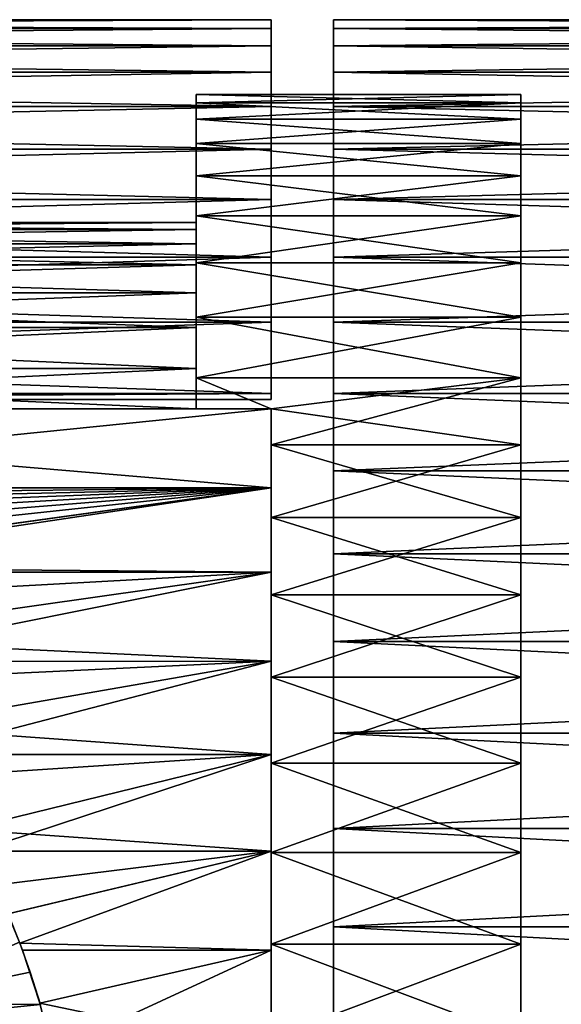
# Model space of a CAD drawing. Extents: x -60 to 46, y -69 to 3.
# Drawn here: x 11 to 20, y -45 to -29 of the extents above; entities that cross this region are included whole.
import ezdxf

# ---------------------------------------------------------------- set-up
doc = ezdxf.new("R2010")
doc.units = 0
doc.header["$MEASUREMENT"] = 0
for name, color, linetype in [('L10', 7, 'Continuous'), ('L11', 7, 'Continuous'), ('L12', 7, 'Continuous'), ('L5', 7, 'Continuous')]:
    doc.layers.add(name, color=color, linetype=linetype)

msp = doc.modelspace()

# ---------------------------------------------------------------- linework, layer by layer
at = {"layer": 'L10', "color": 7}
for points in [[(46, -29.15813, -202.4462), (16, -29.15813, -202.4462), (16, -29.01759, -200.8174)], [(46, -29.15813, -202.4462), (16, -29.01759, -200.8174), (46, -29.01759, -200.8174)], [(46, -29.01759, -200.8174), (16, -29.01759, -200.8174), (16, -29.01759, -199.1826)], [(46, -29.01759, -200.8174), (16, -29.01759, -199.1826), (46, -29.01759, -199.1826)], [(46, -29.01759, -199.1826), (16, -29.01759, -199.1826), (16, -29.15813, -197.5538)], [(46, -29.01759, -199.1826), (16, -29.15813, -197.5538), (46, -29.15813, -197.5538)], [(16, -29.01759, -200.8174), (16, -29.15813, -202.4462), (16, -48, -200)], [(16, -48, -200), (16, -29.15813, -197.5538), (16, -29.01759, -199.1826)], [(16, -48, -200), (16, -29.01759, -199.1826), (16, -29.01759, -200.8174)], [(46, -29.43817, -204.0569), (16, -29.43817, -204.0569), (16, -29.15813, -202.4462)], [(46, -29.43817, -204.0569), (16, -29.15813, -202.4462), (46, -29.15813, -202.4462)], [(46, -29.15813, -197.5538), (16, -29.15813, -197.5538), (16, -29.43817, -195.9431)], [(46, -29.15813, -197.5538), (16, -29.43817, -195.9431), (46, -29.43817, -195.9431)], [(16, -48, -200), (16, -29.15813, -202.4462), (16, -29.43817, -204.0569)], [(16, -29.43817, -195.9431), (16, -29.15813, -197.5538), (16, -48, -200)], [(46, -29.85563, -205.6375), (16, -29.85563, -205.6375), (16, -29.43817, -204.0569)], [(46, -29.85563, -205.6375), (16, -29.43817, -204.0569), (46, -29.43817, -204.0569)], [(46, -29.43817, -195.9431), (16, -29.43817, -195.9431), (16, -29.85563, -194.3625)], [(46, -29.43817, -195.9431), (16, -29.85563, -194.3625), (46, -29.85563, -194.3625)], [(16, -48, -200), (16, -29.43817, -204.0569), (16, -29.85563, -205.6375)], [(16, -48, -200), (16, -29.85563, -194.3625), (16, -29.43817, -195.9431)], [(46, -30.40743, -207.1764), (16, -30.40743, -207.1764), (16, -29.85563, -205.6375)], [(46, -30.40743, -207.1764), (16, -29.85563, -205.6375), (46, -29.85563, -205.6375)], [(46, -29.85563, -194.3625), (16, -29.85563, -194.3625), (16, -30.40743, -192.8235)], [(46, -29.85563, -194.3625), (16, -30.40743, -192.8235), (46, -30.40743, -192.8235)], [(16, -29.85563, -205.6375), (16, -30.40743, -207.1764), (16, -48, -200)], [(16, -48, -200), (16, -30.40743, -192.8235), (16, -29.85563, -194.3625)], [(46, -31.08948, -208.6622), (16, -31.08948, -208.6622), (16, -30.40743, -207.1764)], [(46, -31.08948, -208.6622), (16, -30.40743, -207.1764), (46, -30.40743, -207.1764)], [(46, -30.40743, -192.8235), (16, -30.40743, -192.8235), (16, -31.08948, -191.3378)], [(46, -30.40743, -192.8235), (16, -31.08948, -191.3378), (46, -31.08948, -191.3378)], [(16, -48, -200), (16, -30.40743, -207.1764), (16, -31.08948, -208.6622)], [(16, -31.08948, -191.3378), (16, -30.40743, -192.8235), (16, -48, -200)], [(46, -31.89672, -210.0839), (16, -31.89672, -210.0839), (16, -31.08948, -208.6622)], [(46, -31.89672, -210.0839), (16, -31.08948, -208.6622), (46, -31.08948, -208.6622)], [(46, -31.08948, -191.3378), (16, -31.08948, -191.3378), (16, -31.89672, -189.9161)], [(46, -31.08948, -191.3378), (16, -31.89672, -189.9161), (46, -31.89672, -189.9161)], [(16, -48, -200), (16, -31.08948, -208.6622), (16, -31.89672, -210.0839)], [(16, -48, -200), (16, -31.89672, -189.9161), (16, -31.08948, -191.3378)], [(46, -32.82319, -211.4309), (16, -32.82319, -211.4309), (16, -31.89672, -210.0839)], [(46, -32.82319, -211.4309), (16, -31.89672, -210.0839), (46, -31.89672, -210.0839)], [(46, -31.89672, -189.9161), (16, -31.89672, -189.9161), (16, -32.82319, -188.5691)], [(46, -31.89672, -189.9161), (16, -32.82319, -188.5691), (46, -32.82319, -188.5691)], [(16, -31.89672, -210.0839), (16, -32.82319, -211.4309), (16, -48, -200)], [(16, -48, -200), (16, -32.82319, -188.5691), (16, -31.89672, -189.9161)], [(46, -33.86202, -212.6932), (16, -33.86202, -212.6932), (16, -32.82319, -211.4309)], [(46, -33.86202, -212.6932), (16, -32.82319, -211.4309), (46, -32.82319, -211.4309)], [(46, -32.82319, -188.5691), (16, -32.82319, -188.5691), (16, -33.86202, -187.3068)], [(46, -32.82319, -188.5691), (16, -33.86202, -187.3068), (46, -33.86202, -187.3068)], [(16, -48, -200), (16, -32.82319, -211.4309), (16, -33.86202, -212.6932)], [(16, -33.86202, -187.3068), (16, -32.82319, -188.5691), (16, -48, -200)], [(46, -35.00553, -213.8616), (16, -35.00553, -213.8616), (16, -33.86202, -212.6932)], [(46, -35.00553, -213.8616), (16, -33.86202, -212.6932), (46, -33.86202, -212.6932)], [(46, -33.86202, -187.3068), (16, -33.86202, -187.3068), (16, -35.00553, -186.1384)], [(46, -33.86202, -187.3068), (16, -35.00553, -186.1384), (46, -35.00553, -186.1384)], [(16, -48, -200), (16, -33.86202, -212.6932), (16, -35.00553, -213.8616)], [(16, -48, -200), (16, -35.00553, -186.1384), (16, -33.86202, -187.3068)], [(46, -36.24524, -214.9273), (16, -36.24524, -214.9273), (16, -35.00553, -213.8616)], [(46, -36.24524, -214.9273), (16, -35.00553, -213.8616), (46, -35.00553, -213.8616)], [(46, -35.00553, -186.1384), (16, -35.00553, -186.1384), (16, -36.24524, -185.0726)], [(46, -35.00553, -186.1384), (16, -36.24524, -185.0726), (46, -36.24524, -185.0726)], [(16, -35.00553, -213.8616), (16, -36.24524, -214.9273), (16, -48, -200)], [(16, -48, -200), (16, -36.24524, -185.0726), (16, -35.00553, -186.1384)], [(46, -37.57199, -215.8826), (16, -37.57199, -215.8826), (16, -36.24524, -214.9273)], [(46, -37.57199, -215.8826), (16, -36.24524, -214.9273), (46, -36.24524, -214.9273)], [(46, -36.24524, -185.0726), (16, -36.24524, -185.0726), (16, -37.57199, -184.1174)], [(46, -36.24524, -185.0726), (16, -37.57199, -184.1174), (46, -37.57199, -184.1174)], [(16, -48, -200), (16, -36.24524, -214.9273), (16, -37.57199, -215.8826)], [(16, -37.57199, -184.1174), (16, -36.24524, -185.0726), (16, -48, -200)], [(46, -38.97593, -216.7202), (16, -38.97593, -216.7202), (16, -37.57199, -215.8826)], [(46, -38.97593, -216.7202), (16, -37.57199, -215.8826), (46, -37.57199, -215.8826)], [(46, -37.57199, -184.1174), (16, -37.57199, -184.1174), (16, -38.97593, -183.2798)], [(46, -37.57199, -184.1174), (16, -38.97593, -183.2798), (46, -38.97593, -183.2798)], [(16, -48, -200), (16, -37.57199, -215.8826), (16, -38.97593, -216.7202)], [(16, -48, -200), (16, -38.97593, -183.2798), (16, -37.57199, -184.1174)], [(46, -40.44669, -217.4341), (16, -40.44669, -217.4341), (16, -38.97593, -216.7202)], [(46, -40.44669, -217.4341), (16, -38.97593, -216.7202), (46, -38.97593, -216.7202)], [(46, -38.97593, -183.2798), (16, -38.97593, -183.2798), (16, -40.44669, -182.5659)], [(46, -38.97593, -183.2798), (16, -40.44669, -182.5659), (46, -40.44669, -182.5659)], [(16, -38.97593, -216.7202), (16, -40.44669, -217.4341), (16, -48, -200)], [(16, -48, -200), (16, -40.44669, -182.5659), (16, -38.97593, -183.2798)], [(46, -41.97337, -218.0189), (16, -41.97337, -218.0189), (16, -40.44669, -217.4341)], [(46, -41.97337, -218.0189), (16, -40.44669, -217.4341), (46, -40.44669, -217.4341)], [(46, -40.44669, -182.5659), (16, -40.44669, -182.5659), (16, -41.97337, -181.9811)], [(46, -40.44669, -182.5659), (16, -41.97337, -181.9811), (46, -41.97337, -181.9811)], [(16, -48, -200), (16, -40.44669, -217.4341), (16, -41.97337, -218.0189)], [(16, -41.97337, -181.9811), (16, -40.44669, -182.5659), (16, -48, -200)], [(46, -43.54466, -218.4702), (16, -43.54466, -218.4702), (16, -41.97337, -218.0189)], [(46, -43.54466, -218.4702), (16, -41.97337, -218.0189), (46, -41.97337, -218.0189)], [(46, -41.97337, -181.9811), (16, -41.97337, -181.9811), (16, -43.54466, -181.5298)], [(46, -41.97337, -181.9811), (16, -43.54466, -181.5298), (46, -43.54466, -181.5298)], [(16, -48, -200), (16, -41.97337, -218.0189), (16, -43.54466, -218.4702)], [(16, -48, -200), (16, -43.54466, -181.5298), (16, -41.97337, -181.9811)], [(46, -45.14895, -218.7849), (16, -45.14895, -218.7849), (16, -43.54466, -218.4702)], [(46, -45.14895, -218.7849), (16, -43.54466, -218.4702), (46, -43.54466, -218.4702)], [(46, -43.54466, -181.5298), (16, -43.54466, -181.5298), (16, -45.14895, -181.2151)], [(46, -43.54466, -181.5298), (16, -45.14895, -181.2151), (46, -45.14895, -181.2151)], [(16, -43.54466, -218.4702), (16, -45.14895, -218.7849), (16, -48, -200)], [(16, -48, -200), (16, -45.14895, -181.2151), (16, -43.54466, -181.5298)]]:
    msp.add_3dface(points, dxfattribs=at)
at = {"layer": 'L11', "color": 250}
for points in [[(19, -30.34814, -202.2917), (13.8, -30.34814, -202.2917), (13.8, -30.21648, -200.7658)], [(19, -30.34814, -202.2917), (13.8, -30.21648, -200.7658), (19, -30.21648, -200.7658)], [(19, -30.21648, -200.7658), (13.8, -30.21648, -200.7658), (13.8, -30.21648, -199.2342)], [(19, -30.21648, -200.7658), (13.8, -30.21648, -199.2342), (19, -30.21648, -199.2342)], [(19, -30.21648, -199.2342), (13.8, -30.21648, -199.2342), (13.8, -30.34814, -197.7083)], [(19, -30.21648, -199.2342), (13.8, -30.34814, -197.7083), (19, -30.34814, -197.7083)], [(13.8, -32.2643, -199.329), (13.8, -30.34814, -197.7083), (13.8, -30.21648, -199.2342)], [(13.8, -32.2643, -199.329), (13.8, -30.21648, -199.2342), (13.8, -32.2643, -200.671)], [(13.8, -32.2643, -200.671), (13.8, -30.21648, -199.2342), (13.8, -30.21648, -200.7658)], [(13.8, -32.2643, -200.671), (13.8, -30.21648, -200.7658), (13.8, -32.37855, -202.0082)], [(13.8, -32.37855, -202.0082), (13.8, -30.21648, -200.7658), (13.8, -30.34814, -202.2917)], [(19, -30.21648, -199.2342), (19, -30.34814, -197.7083), (19, -48, -200)], [(19, -48, -200), (19, -30.34814, -202.2917), (19, -30.21648, -200.7658)], [(19, -48, -200), (19, -30.21648, -200.7658), (19, -30.21648, -199.2342)], [(19, -30.61049, -203.8007), (13.8, -30.61049, -203.8007), (13.8, -30.34814, -202.2917)], [(19, -30.61049, -203.8007), (13.8, -30.34814, -202.2917), (19, -30.34814, -202.2917)], [(19, -30.34814, -197.7083), (13.8, -30.34814, -197.7083), (13.8, -30.61049, -196.1993)], [(19, -30.34814, -197.7083), (13.8, -30.61049, -196.1993), (19, -30.61049, -196.1993)], [(13.8, -32.37855, -197.9918), (13.8, -30.61049, -196.1993), (13.8, -30.34814, -197.7083)], [(13.8, -32.37855, -197.9918), (13.8, -30.34814, -197.7083), (13.8, -32.2643, -199.329)], [(13.8, -32.37855, -202.0082), (13.8, -30.34814, -202.2917), (13.8, -32.60623, -203.3308)], [(13.8, -32.60623, -203.3308), (13.8, -30.34814, -202.2917), (13.8, -30.61049, -203.8007)], [(19, -48, -200), (19, -30.34814, -197.7083), (19, -30.61049, -196.1993)], [(19, -30.61049, -203.8007), (19, -30.34814, -202.2917), (19, -48, -200)], [(19, -31.00159, -205.2815), (13.8, -31.00159, -205.2815), (13.8, -30.61049, -203.8007)], [(19, -31.00159, -205.2815), (13.8, -30.61049, -203.8007), (19, -30.61049, -203.8007)], [(19, -30.61049, -196.1993), (13.8, -30.61049, -196.1993), (13.8, -31.00159, -194.7185)], [(19, -30.61049, -196.1993), (13.8, -31.00159, -194.7185), (19, -31.00159, -194.7185)], [(13.8, -32.60623, -196.6692), (13.8, -31.00159, -194.7185), (13.8, -30.61049, -196.1993)], [(13.8, -32.60623, -196.6692), (13.8, -30.61049, -196.1993), (13.8, -32.37855, -197.9918)], [(13.8, -32.60623, -203.3308), (13.8, -30.61049, -203.8007), (13.8, -32.94568, -204.6293)], [(13.8, -32.94568, -204.6293), (13.8, -30.61049, -203.8007), (13.8, -31.00159, -205.2815)], [(19, -48, -200), (19, -30.61049, -196.1993), (19, -31.00159, -194.7185)], [(19, -48, -200), (19, -31.00159, -205.2815), (19, -30.61049, -203.8007)], [(19, -31.51854, -206.7232), (13.8, -31.51854, -206.7232), (13.8, -31.00159, -205.2815)], [(19, -31.51854, -206.7232), (13.8, -31.00159, -205.2815), (19, -31.00159, -205.2815)], [(19, -31.00159, -194.7185), (13.8, -31.00159, -194.7185), (13.8, -31.51854, -193.2768)], [(19, -31.00159, -194.7185), (13.8, -31.51854, -193.2768), (19, -31.51854, -193.2768)], [(13.8, -32.94568, -195.3707), (13.8, -31.51854, -193.2768), (13.8, -31.00159, -194.7185)], [(13.8, -32.94568, -195.3707), (13.8, -31.00159, -194.7185), (13.8, -32.60623, -196.6692)], [(13.8, -32.94568, -204.6293), (13.8, -31.00159, -205.2815), (13.8, -33.39444, -205.8941)], [(13.8, -33.39444, -205.8941), (13.8, -31.00159, -205.2815), (13.8, -31.51854, -206.7232)], [(19, -31.00159, -194.7185), (19, -31.51854, -193.2768), (19, -48, -200)], [(19, -48, -200), (19, -31.51854, -206.7232), (19, -31.00159, -205.2815)], [(19, -32.15751, -208.1151), (13.8, -32.15751, -208.1151), (13.8, -31.51854, -206.7232)], [(19, -32.15751, -208.1151), (13.8, -31.51854, -206.7232), (19, -31.51854, -206.7232)], [(19, -31.51854, -193.2768), (13.8, -31.51854, -193.2768), (13.8, -32.15751, -191.8849)], [(19, -31.51854, -193.2768), (13.8, -32.15751, -191.8849), (19, -32.15751, -191.8849)], [(13.8, -33.39444, -194.1059), (13.8, -32.15751, -191.8849), (13.8, -31.51854, -193.2768)], [(13.8, -33.39444, -194.1059), (13.8, -31.51854, -193.2768), (13.8, -32.94568, -195.3707)], [(13.8, -33.39444, -205.8941), (13.8, -31.51854, -206.7232), (13.8, -33.94924, -207.1161)], [(13.8, -33.94924, -207.1161), (13.8, -31.51854, -206.7232), (13.8, -32.15751, -208.1151)], [(19, -48, -200), (19, -31.51854, -193.2768), (19, -32.15751, -191.8849)], [(19, -32.15751, -208.1151), (19, -31.51854, -206.7232), (19, -48, -200)], [(19, -32.91377, -209.447), (13.8, -32.91377, -209.447), (13.8, -32.15751, -208.1151)], [(19, -32.91377, -209.447), (13.8, -32.15751, -208.1151), (19, -32.15751, -208.1151)], [(19, -32.15751, -191.8849), (13.8, -32.15751, -191.8849), (13.8, -32.91377, -190.553)], [(19, -32.15751, -191.8849), (13.8, -32.91377, -190.553), (19, -32.91377, -190.553)], [(13.8, -33.94924, -192.8839), (13.8, -32.91377, -190.553), (13.8, -32.15751, -191.8849)], [(13.8, -33.94924, -192.8839), (13.8, -32.15751, -191.8849), (13.8, -33.39444, -194.1059)], [(13.8, -33.94924, -207.1161), (13.8, -32.15751, -208.1151), (13.8, -34.60607, -208.2864)], [(13.8, -34.60607, -208.2864), (13.8, -32.15751, -208.1151), (13.8, -32.91377, -209.447)], [(19, -48, -200), (19, -32.15751, -191.8849), (19, -32.91377, -190.553)], [(19, -48, -200), (19, -32.91377, -209.447), (19, -32.15751, -208.1151)], [(-1, -32.37855, -197.9918), (13.8, -32.37855, -197.9918), (13.8, -32.2643, -199.329)], [(-1, -32.37855, -197.9918), (13.8, -32.2643, -199.329), (-1, -32.2643, -199.329)], [(-1, -32.2643, -199.329), (13.8, -32.2643, -199.329), (13.8, -32.2643, -200.671)], [(-1, -32.2643, -199.329), (13.8, -32.2643, -200.671), (-1, -32.2643, -200.671)], [(-1, -32.2643, -200.671), (13.8, -32.2643, -200.671), (13.8, -32.37855, -202.0082)], [(-1, -32.2643, -200.671), (13.8, -32.37855, -202.0082), (-1, -32.37855, -202.0082)], [(-1, -32.60623, -196.6692), (13.8, -32.60623, -196.6692), (13.8, -32.37855, -197.9918)], [(-1, -32.60623, -196.6692), (13.8, -32.37855, -197.9918), (-1, -32.37855, -197.9918)], [(-1, -32.37855, -202.0082), (13.8, -32.37855, -202.0082), (13.8, -32.60623, -203.3308)], [(-1, -32.37855, -202.0082), (13.8, -32.60623, -203.3308), (-1, -32.60623, -203.3308)], [(-1, -32.94568, -195.3707), (13.8, -32.94568, -195.3707), (13.8, -32.60623, -196.6692)], [(-1, -32.94568, -195.3707), (13.8, -32.60623, -196.6692), (-1, -32.60623, -196.6692)], [(-1, -32.60623, -203.3308), (13.8, -32.60623, -203.3308), (13.8, -32.94568, -204.6293)], [(-1, -32.60623, -203.3308), (13.8, -32.94568, -204.6293), (-1, -32.94568, -204.6293)], [(-1, -33.39444, -194.1059), (13.8, -33.39444, -194.1059), (13.8, -32.94568, -195.3707)], [(-1, -33.39444, -194.1059), (13.8, -32.94568, -195.3707), (-1, -32.94568, -195.3707)], [(-1, -32.94568, -204.6293), (13.8, -32.94568, -204.6293), (13.8, -33.39444, -205.8941)], [(-1, -32.94568, -204.6293), (13.8, -33.39444, -205.8941), (-1, -33.39444, -205.8941)], [(19, -33.78173, -210.7089), (13.8, -33.78173, -210.7089), (13.8, -32.91377, -209.447)], [(19, -33.78173, -210.7089), (13.8, -32.91377, -209.447), (19, -32.91377, -209.447)], [(19, -32.91377, -190.553), (13.8, -32.91377, -190.553), (13.8, -33.78173, -189.2911)], [(19, -32.91377, -190.553), (13.8, -33.78173, -189.2911), (19, -33.78173, -189.2911)], [(13.8, -34.60607, -191.7136), (13.8, -33.78173, -189.2911), (13.8, -32.91377, -190.553)], [(13.8, -34.60607, -191.7136), (13.8, -32.91377, -190.553), (13.8, -33.94924, -192.8839)], [(13.8, -34.60607, -208.2864), (13.8, -32.91377, -209.447), (13.8, -33.78173, -210.7089)], [(19, -32.91377, -190.553), (19, -33.78173, -189.2911), (19, -48, -200)], [(19, -48, -200), (19, -33.78173, -210.7089), (19, -32.91377, -209.447)], [(-1, -33.94924, -192.8839), (13.8, -33.94924, -192.8839), (13.8, -33.39444, -194.1059)], [(-1, -33.94924, -192.8839), (13.8, -33.39444, -194.1059), (-1, -33.39444, -194.1059)], [(-1, -33.39444, -205.8941), (13.8, -33.39444, -205.8941), (13.8, -33.94924, -207.1161)], [(-1, -33.39444, -205.8941), (13.8, -33.94924, -207.1161), (-1, -33.94924, -207.1161)], [(19, -34.75495, -211.8915), (13.8, -34.75495, -211.8915), (13.8, -33.78173, -210.7089)], [(19, -34.75495, -211.8915), (13.8, -33.78173, -210.7089), (19, -33.78173, -210.7089)], [(19, -33.78173, -189.2911), (13.8, -33.78173, -189.2911), (13.8, -34.75495, -188.1085)], [(19, -33.78173, -189.2911), (13.8, -34.75495, -188.1085), (19, -34.75495, -188.1085)], [(13.8, -34.60607, -208.2864), (13.8, -33.78173, -210.7089), (13.8, -35.25, -209.2466)], [(13.8, -35.25, -209.2466), (13.8, -33.78173, -210.7089), (13.8, -34.75495, -211.8915)], [(13.8, -35.25, -190.7534), (13.8, -34.75495, -188.1085), (13.8, -33.78173, -189.2911)], [(13.8, -35.25, -190.7534), (13.8, -33.78173, -189.2911), (13.8, -34.60607, -191.7136)], [(19, -48, -200), (19, -33.78173, -189.2911), (19, -34.75495, -188.1085)], [(19, -34.75495, -211.8915), (19, -33.78173, -210.7089), (19, -48, -200)], [(-1, -34.60607, -191.7136), (13.8, -34.60607, -191.7136), (13.8, -33.94924, -192.8839)], [(-1, -34.60607, -191.7136), (13.8, -33.94924, -192.8839), (-1, -33.94924, -192.8839)], [(-1, -33.94924, -207.1161), (13.8, -33.94924, -207.1161), (13.8, -34.60607, -208.2864)], [(-1, -33.94924, -207.1161), (13.8, -34.60607, -208.2864), (-1, -34.60607, -208.2864)], [(0, -35.25, -190.7534), (13.8, -34.60607, -191.7136), (-1, -34.60607, -191.7136)], [(-1, -34.60607, -208.2864), (13.8, -34.60607, -208.2864), (13.8, -35.25, -209.2466)], [(-1, -34.60607, -208.2864), (13.8, -35.25, -209.2466), (0, -35.25, -209.2466)], [(0, -35.25, -190.7534), (13.8, -35.25, -190.7534), (13.8, -34.60607, -191.7136)], [(15, -35.25, -212.4209), (13.8, -35.25, -212.4209), (13.8, -34.75495, -211.8915)], [(13.8, -34.75495, -188.1085), (13.8, -35.25, -187.5792), (15, -35.25, -187.5792)], [(15, -35.25, -212.4209), (13.8, -34.75495, -211.8915), (19, -34.75495, -211.8915)], [(19, -34.75495, -188.1085), (13.8, -34.75495, -188.1085), (15, -35.25, -187.5792)], [(13.8, -35.25, -209.2466), (13.8, -34.75495, -211.8915), (13.8, -35.25, -212.4209)], [(13.8, -35.25, -187.5792), (13.8, -34.75495, -188.1085), (13.8, -35.25, -190.7534)], [(15, -35.82624, -212.9861), (15, -35.25, -212.4209), (19, -34.75495, -211.8915)], [(19, -35.82624, -212.9861), (15, -35.82624, -212.9861), (19, -34.75495, -211.8915)], [(19, -34.75495, -188.1085), (15, -35.25, -187.5792), (19, -35.82624, -187.0139)], [(19, -48, -200), (19, -34.75495, -188.1085), (19, -35.82624, -187.0139)], [(19, -48, -200), (19, -35.82624, -212.9861), (19, -34.75495, -211.8915)], [(0, -35.25, -185.9132), (2.482912, -36.51533, -184.8639), (15, -35.25, -185.9132)], [(13.8, -35.25, -190.7534), (0, -35.25, -190.7534), (13.8, -35.25, -187.5792)], [(13.8, -35.25, -187.5792), (0, -35.25, -190.7534), (0, -35.25, -185.9132)], [(13.8, -35.25, -187.5792), (0, -35.25, -185.9132), (15, -35.25, -185.9132)], [(13.8, -35.25, -212.4209), (15, -35.25, -214.0868), (0, -35.25, -214.0868)], [(13.8, -35.25, -212.4209), (0, -35.25, -214.0868), (13.8, -35.25, -209.2466)], [(13.8, -35.25, -209.2466), (0, -35.25, -214.0868), (0, -35.25, -209.2466)], [(15, -35.25, -214.0868), (15, -36.51533, -215.1361), (0, -35.25, -214.0868)], [(0, -35.25, -214.0868), (15, -36.51533, -215.1361), (2.482912, -36.51533, -215.1361)], [(15, -35.25, -185.9132), (2.482912, -36.51533, -184.8639), (15, -36.51533, -184.8639)], [(15, -35.25, -185.9132), (15, -35.25, -187.5792), (13.8, -35.25, -187.5792)], [(15, -35.25, -212.4209), (15, -35.25, -214.0868), (13.8, -35.25, -212.4209)], [(15, -35.82624, -212.9861), (15, -36.51533, -215.1361), (15, -35.25, -214.0868)], [(15, -35.82624, -212.9861), (15, -35.25, -214.0868), (15, -35.25, -212.4209)], [(15, -36.51533, -184.8639), (15, -36.98765, -186.0154), (15, -35.25, -185.9132)], [(15, -35.25, -185.9132), (15, -36.98765, -186.0154), (15, -35.82624, -187.0139)], [(15, -35.25, -185.9132), (15, -35.82624, -187.0139), (15, -35.25, -187.5792)], [(19, -35.82624, -187.0139), (15, -35.25, -187.5792), (15, -35.82624, -187.0139)], [(15, -36.98765, -213.9846), (15, -36.51533, -215.1361), (15, -35.82624, -212.9861)], [(19, -36.98765, -213.9846), (15, -36.98765, -213.9846), (15, -35.82624, -212.9861)], [(19, -36.98765, -213.9846), (15, -35.82624, -212.9861), (19, -35.82624, -212.9861)], [(19, -35.82624, -187.0139), (15, -36.98765, -186.0154), (19, -36.98765, -186.0154)], [(19, -35.82624, -187.0139), (15, -35.82624, -187.0139), (15, -36.98765, -186.0154)], [(19, -35.82624, -187.0139), (19, -36.98765, -186.0154), (19, -48, -200)], [(19, -48, -200), (19, -36.98765, -213.9846), (19, -35.82624, -212.9861)], [(15, -36.51533, -184.8639), (2.482912, -36.51533, -184.8639), (3.010337, -36.64217, -184.7685)], [(15, -36.51533, -215.1361), (3.010337, -36.64217, -215.2315), (2.482912, -36.51533, -215.1361)], [(15, -36.51533, -184.8639), (3.010337, -36.64217, -184.7685), (3.496482, -36.78229, -184.665)], [(15, -36.51533, -215.1361), (3.497683, -36.78266, -215.3353), (3.010337, -36.64217, -215.2315)], [(3.496482, -36.78229, -184.665), (3.975602, -36.94301, -184.5487), (15, -36.51533, -184.8639)], [(3.975602, -36.94301, -215.4513), (3.497683, -36.78266, -215.3353), (15, -36.51533, -215.1361)], [(15, -36.51533, -184.8639), (3.975602, -36.94301, -184.5487), (4.449958, -37.12524, -184.4199)], [(15, -36.51533, -215.1361), (4.449416, -37.12502, -215.5799), (3.975602, -36.94301, -215.4513)], [(15, -36.51533, -215.1361), (4.911433, -37.32572, -215.7181), (4.449416, -37.12502, -215.5799)], [(15, -36.51533, -184.8639), (4.449958, -37.12524, -184.4199), (4.911433, -37.32572, -184.2819)], [(4.911433, -37.32572, -184.2819), (5.367775, -37.54775, -184.1334), (15, -36.51533, -184.8639)], [(5.366754, -37.54723, -215.8663), (4.911433, -37.32572, -215.7181), (15, -36.51533, -215.1361)], [(15, -36.51533, -215.1361), (5.809259, -37.79044, -216.0231), (5.366754, -37.54723, -215.8663)], [(15, -36.51533, -184.8639), (5.367775, -37.54775, -184.1334), (5.810896, -37.78746, -183.978)], [(15, -36.51533, -215.1361), (5.947875, -37.86663, -216.0722), (5.809259, -37.79044, -216.0231)], [(15, -36.51533, -184.8639), (5.810896, -37.78746, -183.978), (15, -37.86663, -183.9278)], [(15, -37.86663, -216.0722), (5.947875, -37.86663, -216.0722), (15, -36.51533, -215.1361)], [(15, -36.98765, -213.9846), (15, -37.86663, -216.0722), (15, -36.51533, -215.1361)], [(15, -37.86663, -183.9278), (15, -38.23059, -185.1205), (15, -36.51533, -184.8639)], [(15, -36.51533, -184.8639), (15, -38.23059, -185.1205), (15, -36.98765, -186.0154)], [(15, -38.23059, -214.8795), (15, -37.86663, -216.0722), (15, -36.98765, -213.9846)], [(19, -38.23059, -214.8795), (15, -38.23059, -214.8795), (15, -36.98765, -213.9846)], [(19, -38.23059, -214.8795), (15, -36.98765, -213.9846), (19, -36.98765, -213.9846)], [(19, -36.98765, -186.0154), (15, -36.98765, -186.0154), (15, -38.23059, -185.1205)], [(19, -36.98765, -186.0154), (15, -38.23059, -185.1205), (19, -38.23059, -185.1205)], [(19, -48, -200), (19, -36.98765, -186.0154), (19, -38.23059, -185.1205)], [(19, -38.23059, -214.8795), (19, -36.98765, -213.9846), (19, -48, -200)], [(15, -37.86663, -183.9278), (5.810896, -37.78746, -183.978), (5.93818, -37.86732, -183.929)], [(15, -37.86663, -183.9278), (5.93818, -37.86732, -183.929), (6.667337, -38.32482, -183.6479)], [(15, -37.86663, -216.0722), (6.667337, -38.32482, -216.3521), (5.947875, -37.86663, -216.0722)], [(7.47441, -38.93382, -183.3026), (15, -37.86663, -183.9278), (6.667337, -38.32482, -183.6479)], [(7.47441, -38.93382, -216.6974), (6.667337, -38.32482, -216.3521), (15, -37.86663, -216.0722)], [(7.47441, -38.93382, -183.3026), (15, -39.29377, -183.1121), (15, -37.86663, -183.9278)], [(7.47441, -38.93382, -216.6974), (15, -37.86663, -216.0722), (7.876555, -39.29551, -216.8845)], [(7.876555, -39.29551, -216.8845), (15, -37.86663, -216.0722), (15, -39.29377, -216.8879)], [(15, -38.23059, -214.8795), (15, -39.29377, -216.8879), (15, -37.86663, -216.0722)], [(15, -39.29377, -183.1121), (15, -39.54587, -184.3358), (15, -37.86663, -183.9278)], [(15, -37.86663, -183.9278), (15, -39.54587, -184.3358), (15, -38.23059, -185.1205)], [(15, -39.54587, -215.6642), (15, -39.29377, -216.8879), (15, -38.23059, -214.8795)], [(19, -39.54587, -215.6642), (15, -39.54587, -215.6642), (15, -38.23059, -214.8795)], [(19, -39.54587, -215.6642), (15, -38.23059, -214.8795), (19, -38.23059, -214.8795)], [(19, -38.23059, -185.1205), (15, -38.23059, -185.1205), (15, -39.54587, -184.3358)], [(19, -38.23059, -185.1205), (15, -39.54587, -184.3358), (19, -39.54587, -184.3358)], [(19, -48, -200), (19, -38.23059, -185.1205), (19, -39.54587, -184.3358)], [(19, -48, -200), (19, -39.54587, -215.6642), (19, -38.23059, -214.8795)], [(7.876555, -39.29551, -183.1155), (15, -39.29377, -183.1121), (7.47441, -38.93382, -183.3026)], [(7.876555, -39.29551, -183.1155), (8.226141, -39.60994, -182.9528), (15, -39.29377, -183.1121)], [(7.876555, -39.29551, -216.8845), (15, -39.29377, -216.8879), (8.226141, -39.60994, -217.0472)], [(15, -39.29377, -183.1121), (8.226141, -39.60994, -182.9528), (8.916963, -40.34819, -182.6089)], [(15, -39.29377, -216.8879), (8.916963, -40.34819, -217.3911), (8.226141, -39.60994, -217.0472)], [(15, -39.29377, -183.1121), (8.916963, -40.34819, -182.6089), (15, -40.78609, -182.4228)], [(15, -39.29377, -216.8879), (9.262601, -40.78792, -217.5728), (8.916963, -40.34819, -217.3911)], [(15, -40.78609, -217.5772), (9.262601, -40.78792, -217.5728), (15, -39.29377, -216.8879)], [(15, -39.54587, -215.6642), (15, -40.78609, -217.5772), (15, -39.29377, -216.8879)], [(15, -40.78609, -182.4228), (15, -40.92374, -183.667), (15, -39.29377, -183.1121)], [(15, -39.29377, -183.1121), (15, -40.92374, -183.667), (15, -39.54587, -184.3358)], [(15, -40.92374, -216.333), (15, -40.78609, -217.5772), (15, -39.54587, -215.6642)], [(19, -40.92374, -216.333), (15, -40.92374, -216.333), (15, -39.54587, -215.6642)], [(19, -40.92374, -216.333), (15, -39.54587, -215.6642), (19, -39.54587, -215.6642)], [(19, -39.54587, -184.3358), (15, -39.54587, -184.3358), (15, -40.92374, -183.667)], [(19, -39.54587, -184.3358), (15, -40.92374, -183.667), (19, -40.92374, -183.667)], [(19, -39.54587, -184.3358), (19, -40.92374, -183.667), (19, -48, -200)], [(19, -48, -200), (19, -40.92374, -216.333), (19, -39.54587, -215.6642)], [(15, -40.78609, -182.4228), (8.916963, -40.34819, -182.6089), (9.262601, -40.78792, -182.4272)], [(15, -40.78609, -182.4228), (9.262601, -40.78792, -182.4272), (9.541763, -41.14309, -182.2804)], [(9.541763, -41.14309, -217.7196), (9.262601, -40.78792, -217.5728), (15, -40.78609, -217.5772)], [(10.09591, -41.98876, -181.976), (15, -40.78609, -182.4228), (9.541763, -41.14309, -182.2804)], [(15, -40.78609, -217.5772), (10.09591, -41.98876, -218.024), (9.541763, -41.14309, -217.7196)], [(10.09591, -41.98876, -181.976), (15, -42.3324, -181.865), (15, -40.78609, -182.4228)], [(15, -40.78609, -217.5772), (10.29276, -42.3324, -218.135), (10.09591, -41.98876, -218.024)], [(15, -42.3324, -218.135), (10.29276, -42.3324, -218.135), (15, -40.78609, -217.5772)], [(15, -40.92374, -216.333), (15, -42.3324, -218.135), (15, -40.78609, -217.5772)], [(15, -42.3324, -181.865), (15, -42.354, -183.1192), (15, -40.78609, -182.4228)], [(15, -40.78609, -182.4228), (15, -42.354, -183.1192), (15, -40.92374, -183.667)], [(15, -42.354, -216.8808), (15, -42.3324, -218.135), (15, -40.92374, -216.333)], [(19, -42.354, -216.8808), (15, -42.354, -216.8808), (15, -40.92374, -216.333)], [(19, -42.354, -216.8808), (15, -40.92374, -216.333), (19, -40.92374, -216.333)], [(19, -40.92374, -183.667), (15, -40.92374, -183.667), (15, -42.354, -183.1192)], [(19, -40.92374, -183.667), (15, -42.354, -183.1192), (19, -42.354, -183.1192)], [(19, -48, -200), (19, -40.92374, -183.667), (19, -42.354, -183.1192)], [(19, -42.354, -216.8808), (19, -40.92374, -216.333), (19, -48, -200)], [(10.29276, -42.3324, -181.865), (15, -42.3324, -181.865), (10.09591, -41.98876, -181.976)], [(15, -42.3324, -181.865), (10.29276, -42.3324, -181.865), (10.57531, -42.87894, -181.7032)], [(15, -42.3324, -218.135), (10.57531, -42.87894, -218.2969), (10.29276, -42.3324, -218.135)], [(10.57531, -42.87894, -181.7032), (10.78542, -43.33768, -181.5809), (15, -42.3324, -181.865)], [(10.78502, -43.33675, -218.4189), (10.57531, -42.87894, -218.2969), (15, -42.3324, -218.135)], [(10.78502, -43.33675, -218.4189), (15, -42.3324, -218.135), (10.97396, -43.80802, -218.5303)], [(15, -42.3324, -181.865), (10.78542, -43.33768, -181.5809), (10.97641, -43.80704, -181.4684)], [(10.97396, -43.80802, -218.5303), (15, -42.3324, -218.135), (15, -43.92114, -218.557)], [(15, -42.3324, -181.865), (10.97641, -43.80704, -181.4684), (15, -43.92114, -181.443)], [(15, -42.354, -216.8808), (15, -43.92114, -218.557), (15, -42.3324, -218.135)], [(15, -43.92114, -181.443), (15, -43.82605, -182.6963), (15, -42.3324, -181.865)], [(15, -42.3324, -181.865), (15, -43.82605, -182.6963), (15, -42.354, -183.1192)], [(15, -43.82605, -217.3037), (15, -43.92114, -218.557), (15, -42.354, -216.8808)], [(19, -43.82605, -217.3037), (15, -43.82605, -217.3037), (15, -42.354, -216.8808)], [(19, -43.82605, -217.3037), (15, -42.354, -216.8808), (19, -42.354, -216.8808)], [(19, -42.354, -183.1192), (15, -42.354, -183.1192), (15, -43.82605, -182.6963)], [(19, -42.354, -183.1192), (15, -43.82605, -182.6963), (19, -43.82605, -182.6963)], [(19, -48, -200), (19, -42.354, -183.1192), (19, -43.82605, -182.6963)], [(19, -48, -200), (19, -43.82605, -217.3037), (19, -42.354, -216.8808)], [(10.97396, -43.80802, -218.5303), (10.78542, -43.33768, -181.5809), (10.78502, -43.33675, -218.4189)], [(10.97396, -43.80802, -218.5303), (10.97641, -43.80704, -181.4684), (10.78542, -43.33768, -181.5809)], [(11.01932, -43.92114, -218.557), (10.97641, -43.80704, -181.4684), (10.97396, -43.80802, -218.5303)], [(10.97396, -43.80802, -218.5303), (15, -43.92114, -218.557), (11.01932, -43.92114, -218.557)], [(15, -43.92114, -181.443), (10.97641, -43.80704, -181.4684), (11.01932, -43.92114, -181.443)], [(11.01932, -43.92114, -218.557), (11.01932, -43.92114, -181.443), (10.97641, -43.80704, -181.4684)], [(15, -45.32902, -217.5985), (15, -45.54041, -218.8401), (15, -43.82605, -217.3037)], [(15, -43.82605, -217.3037), (15, -45.54041, -218.8401), (15, -43.92114, -218.557)], [(15, -43.92114, -181.443), (15, -45.32902, -182.4015), (15, -43.82605, -182.6963)], [(19, -45.32902, -217.5985), (15, -45.32902, -217.5985), (15, -43.82605, -217.3037)], [(19, -45.32902, -217.5985), (15, -43.82605, -217.3037), (19, -43.82605, -217.3037)], [(19, -43.82605, -182.6963), (15, -43.82605, -182.6963), (15, -45.32902, -182.4015)], [(19, -43.82605, -182.6963), (15, -45.32902, -182.4015), (19, -45.32902, -182.4015)], [(19, -43.82605, -182.6963), (19, -45.32902, -182.4015), (19, -48, -200)], [(19, -48, -200), (19, -45.32902, -217.5985), (19, -43.82605, -217.3037)], [(15, -43.92114, -181.443), (11.01932, -43.92114, -181.443), (11.29624, -44.76618, -181.2772)], [(15, -43.92114, -218.557), (11.29624, -44.76618, -218.7228), (11.01932, -43.92114, -218.557)], [(11.29624, -44.76618, -218.7228), (11.29624, -44.76618, -181.2772), (11.01932, -43.92114, -181.443)], [(11.29624, -44.76618, -218.7228), (11.01932, -43.92114, -181.443), (11.01932, -43.92114, -218.557)], [(15, -43.92114, -181.443), (11.29624, -44.76618, -181.2772), (15, -45.54041, -181.1599)], [(15, -43.92114, -218.557), (11.48969, -45.54041, -218.8401), (11.29624, -44.76618, -218.7228)], [(15, -45.54041, -218.8401), (11.48969, -45.54041, -218.8401), (15, -43.92114, -218.557)], [(15, -45.54041, -181.1599), (15, -45.32902, -182.4015), (15, -43.92114, -181.443)], [(15, -45.54041, -181.1599), (11.29624, -44.76618, -181.2772), (11.48969, -45.54041, -181.1599)], [(11.48969, -45.54041, -218.8401), (11.48969, -45.54041, -181.1599), (11.29624, -44.76618, -218.7228)], [(11.48969, -45.54041, -181.1599), (11.29624, -44.76618, -181.2772), (11.29624, -44.76618, -218.7228)]]:
    msp.add_3dface(points, dxfattribs=at)
at = {"layer": 'L12', "color": 7}
for points in [[(-18, -29.15813, -197.5538), (15, -29.15813, -197.5538), (15, -29.01759, -199.1826)], [(-18, -29.15813, -197.5538), (15, -29.01759, -199.1826), (-18, -29.01759, -199.1826)], [(-18, -29.01759, -199.1826), (15, -29.01759, -199.1826), (15, -29.01759, -200.8174)], [(-18, -29.01759, -199.1826), (15, -29.01759, -200.8174), (-18, -29.01759, -200.8174)], [(-18, -29.01759, -200.8174), (15, -29.01759, -200.8174), (15, -29.15813, -202.4462)], [(-18, -29.01759, -200.8174), (15, -29.15813, -202.4462), (-18, -29.15813, -202.4462)], [(-18, -29.43817, -195.9431), (15, -29.43817, -195.9431), (15, -29.15813, -197.5538)], [(-18, -29.43817, -195.9431), (15, -29.15813, -197.5538), (-18, -29.15813, -197.5538)], [(-18, -29.15813, -202.4462), (15, -29.15813, -202.4462), (15, -29.43817, -204.0569)], [(-18, -29.15813, -202.4462), (15, -29.43817, -204.0569), (-18, -29.43817, -204.0569)], [(15, -29.01759, -199.1826), (15, -29.15813, -197.5538), (15, -32.82319, -211.4309)], [(15, -32.82319, -211.4309), (15, -29.15813, -202.4462), (15, -29.01759, -200.8174)], [(15, -32.82319, -211.4309), (15, -29.01759, -200.8174), (15, -29.01759, -199.1826)], [(15, -31.89672, -210.0839), (15, -31.08948, -208.6622), (15, -29.15813, -202.4462)], [(15, -29.43817, -195.9431), (15, -32.82319, -211.4309), (15, -29.15813, -197.5538)], [(15, -31.08948, -208.6622), (15, -30.40743, -207.1764), (15, -29.15813, -202.4462)], [(15, -29.15813, -202.4462), (15, -30.40743, -207.1764), (15, -29.85563, -205.6375)], [(15, -29.15813, -202.4462), (15, -29.85563, -205.6375), (15, -29.43817, -204.0569)], [(15, -31.89672, -210.0839), (15, -29.15813, -202.4462), (15, -32.82319, -211.4309)], [(-18, -29.85563, -194.3625), (15, -29.85563, -194.3625), (15, -29.43817, -195.9431)], [(-18, -29.85563, -194.3625), (15, -29.43817, -195.9431), (-18, -29.43817, -195.9431)], [(-18, -29.43817, -204.0569), (15, -29.43817, -204.0569), (15, -29.85563, -205.6375)], [(-18, -29.43817, -204.0569), (15, -29.85563, -205.6375), (-18, -29.85563, -205.6375)], [(15, -29.85563, -194.3625), (15, -32.82319, -211.4309), (15, -29.43817, -195.9431)], [(-18, -30.40743, -192.8235), (15, -30.40743, -192.8235), (15, -29.85563, -194.3625)], [(-18, -30.40743, -192.8235), (15, -29.85563, -194.3625), (-18, -29.85563, -194.3625)], [(-18, -29.85563, -205.6375), (15, -29.85563, -205.6375), (15, -30.40743, -207.1764)], [(-18, -29.85563, -205.6375), (15, -30.40743, -207.1764), (-18, -30.40743, -207.1764)], [(15, -30.40743, -192.8235), (15, -35.00553, -213.8616), (15, -29.85563, -194.3625)], [(15, -35.00553, -213.8616), (15, -33.86202, -212.6932), (15, -29.85563, -194.3625)], [(15, -29.85563, -194.3625), (15, -33.86202, -212.6932), (15, -32.82319, -211.4309)], [(-18, -31.08948, -191.3378), (15, -31.08948, -191.3378), (15, -30.40743, -192.8235)], [(-18, -31.08948, -191.3378), (15, -30.40743, -192.8235), (-18, -30.40743, -192.8235)], [(-18, -30.40743, -207.1764), (15, -30.40743, -207.1764), (15, -31.08948, -208.6622)], [(-18, -30.40743, -207.1764), (15, -31.08948, -208.6622), (-18, -31.08948, -208.6622)], [(15, -31.08948, -191.3378), (15, -35.00553, -213.8616), (15, -30.40743, -192.8235)], [(-18, -31.89672, -189.9161), (15, -31.89672, -189.9161), (15, -31.08948, -191.3378)], [(-18, -31.89672, -189.9161), (15, -31.08948, -191.3378), (-18, -31.08948, -191.3378)], [(-18, -31.08948, -208.6622), (15, -31.08948, -208.6622), (15, -31.89672, -210.0839)], [(-18, -31.08948, -208.6622), (15, -31.89672, -210.0839), (-18, -31.89672, -210.0839)], [(15, -31.08948, -191.3378), (15, -31.89672, -189.9161), (15, -35.00553, -213.8616)], [(-18, -32.82319, -188.5691), (15, -32.82319, -188.5691), (15, -31.89672, -189.9161)], [(-18, -32.82319, -188.5691), (15, -31.89672, -189.9161), (-18, -31.89672, -189.9161)], [(-18, -31.89672, -210.0839), (15, -31.89672, -210.0839), (15, -32.82319, -211.4309)], [(-18, -31.89672, -210.0839), (15, -32.82319, -211.4309), (-18, -32.82319, -211.4309)], [(15, -35.00553, -213.8616), (15, -31.89672, -189.9161), (15, -32.82319, -188.5691)], [(-18, -33.86202, -187.3068), (15, -33.86202, -187.3068), (15, -32.82319, -188.5691)], [(-18, -33.86202, -187.3068), (15, -32.82319, -188.5691), (-18, -32.82319, -188.5691)], [(-18, -32.82319, -211.4309), (15, -32.82319, -211.4309), (15, -33.86202, -212.6932)], [(-18, -32.82319, -211.4309), (15, -33.86202, -212.6932), (-18, -33.86202, -212.6932)], [(15, -35.00553, -213.8616), (15, -32.82319, -188.5691), (15, -33.86202, -187.3068)], [(-18, -35.00553, -186.1384), (15, -35.00553, -186.1384), (15, -33.86202, -187.3068)], [(-18, -35.00553, -186.1384), (15, -33.86202, -187.3068), (-18, -33.86202, -187.3068)], [(-18, -33.86202, -212.6932), (15, -33.86202, -212.6932), (15, -35.00553, -213.8616)], [(-18, -33.86202, -212.6932), (15, -35.00553, -213.8616), (-18, -35.00553, -213.8616)], [(15, -33.86202, -187.3068), (15, -35.00553, -186.1384), (15, -35.00553, -213.8616)], [(-0.000001, -35.1, -186.0504), (15, -35.00553, -186.1384), (-18, -35.00553, -186.1384)], [(-18, -35.00553, -213.8616), (15, -35.00553, -213.8616), (-0.000001, -35.1, -213.9495)], [(15, -35.00553, -213.8616), (15, -35.1, -213.9495), (-0.000001, -35.1, -213.9495)], [(-0.000001, -35.1, -186.0504), (15, -35.1, -186.0504), (15, -35.00553, -186.1384)], [(15, -35.00553, -213.8616), (15, -35.00553, -186.1384), (15, -35.1, -186.0504)], [(15, -35.00553, -213.8616), (15, -35.1, -186.0504), (15, -35.1, -213.9495)], [(-0.000001, -35.1, -186.0504), (-0.000001, -35.1, -213.9495), (15, -35.1, -186.0504)], [(15, -35.1, -186.0504), (-0.000001, -35.1, -213.9495), (15, -35.1, -213.9495)]]:
    msp.add_3dface(points, dxfattribs=at)
at = {"layer": 'L5', "color": 250}
for points in [[(8.672543, -44.78294, -218.5721), (10.97054, -43.79172, -218.3317), (11.14218, -44.2698, -218.4318)], [(10.97068, -43.79207, -181.6683), (8.672543, -44.78294, -181.428), (11.14218, -44.2698, -181.5682)], [(10.97054, -43.79172, -218.3317), (10.97068, -43.79207, -181.6683), (11.14218, -44.2698, -218.4318)], [(10.97068, -43.79207, -181.6683), (11.14218, -44.2698, -181.5682), (11.14218, -44.2698, -218.4318)], [(8.672543, -44.78294, -218.5721), (11.14218, -44.2698, -218.4318), (11.30325, -44.79077, -218.5268)], [(11.14218, -44.2698, -181.5682), (8.672543, -44.78294, -181.428), (11.30325, -44.79077, -181.4732)], [(11.14218, -44.2698, -218.4318), (11.14218, -44.2698, -181.5682), (11.30325, -44.79077, -181.4732)], [(11.14218, -44.2698, -218.4318), (11.30325, -44.79077, -181.4732), (11.30325, -44.79077, -218.5268)], [(8.760028, -45.04791, -218.6117), (8.672543, -44.78294, -218.5721), (11.30325, -44.79077, -218.5268)], [(8.672543, -44.78294, -181.428), (8.765655, -45.04605, -181.3859), (11.30325, -44.79077, -181.4732)]]:
    msp.add_3dface(points, dxfattribs=at)

doc.saveas('drawing.dxf')
